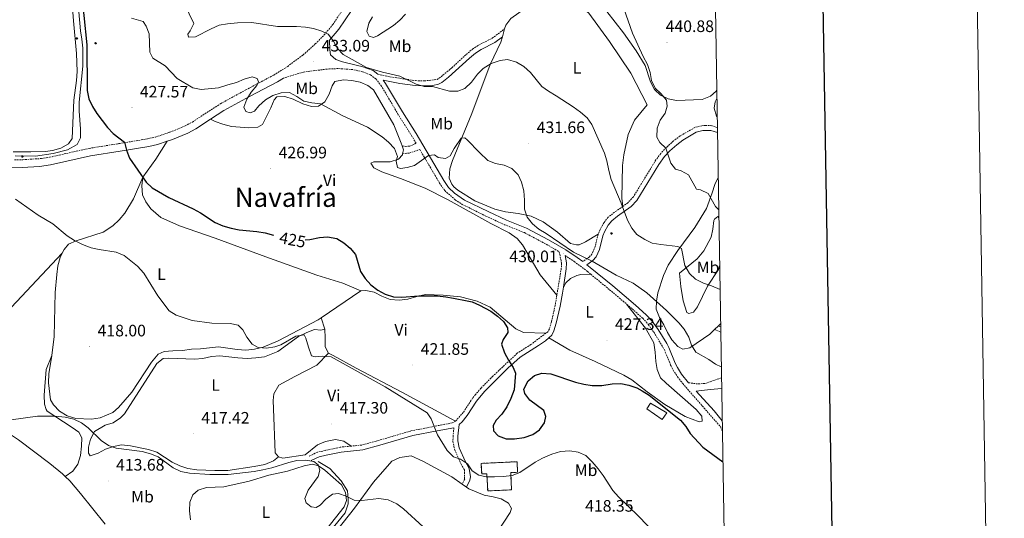
# Model space of a CAD drawing. Units: metres. Extents: x 610352 to 614854, y 4705780 to 4708822.
# Drawn here: x 614261 to 614854, y 4706545 to 4706846 of the extents above; entities that cross this region are included whole.
import ezdxf
from ezdxf.enums import TextEntityAlignment as Align

# ---------------------------------------------------------------- set-up
doc = ezdxf.new("R2010")
doc.units = ezdxf.units.M
doc.header["$MEASUREMENT"] = 0
doc.linetypes.add('TRAZOSX2', pattern=[1.5, 1, -0.5])
for name, color, linetype, lineweight in [('Carátula', 7, 'Continuous', 5), ('Level 13', 5, 'Continuous', 0), ('Level 15', 1, 'Continuous', 0), ('Level 18', 1, 'TRAZOSX2', 13), ('Level 21', 19, 'Continuous', 0), ('Level 36', 19, 'Continuous', 40), ('Level 37', 92, 'Continuous', 0), ('Level 4', 36, 'Continuous', 30), ('Level 41', 39, 'Continuous', 0), ('Level 45', 19, 'Continuous', 0), ('Level 5', 36, 'Continuous', 0), ('Level 52', 1, 'Continuous', 13), ('Level 53', 1, 'Continuous', 0), ('Level 61', 19, 'Continuous', 0), ('Level 63', 7, 'Continuous', 0), ('Level 7', 1, 'Continuous', 0)]:
    doc.layers.add(name, color=color, linetype=linetype, lineweight=lineweight)
doc.styles.add('Arial', font='ARIAL.TTF', dxfattribs={"height": 0.2})

# ---------------------------------------------------------------- blocks, each defined once
blk = doc.blocks.new('5ARBOL')
at = {"layer": 'Carátula', "color": 92, "linetype": 'Continuous', "lineweight": 5, "flags": 128}
blk.add_lwpolyline([(-2.7, 0.2), (-3.2, 0.4), (-3.7, 0.8), (-3.9, 1.4), (-4, 2), (-3.9, 2.5), (-3.7, 2.9), (-3.2, 3.2), (-2.9, 3.4), (-2.5, 3.4), (-2.3, 3.5), (-1.8, 3.4), (-1.5, 3.3), (-1.4, 3.2), (-1.2, 2.9), (-1, 2.5), (-0.8, 2.2), (-0.7, 2.2), (-0.7, 2.7), (-0.4, 3.1), (-0.1, 3.4), (0.4, 3.6), (0.7, 3.7), (1.3, 3.7), (1.8, 3.5), (2.3, 3), (2.5, 2.4), (2.5, 1.9), (2.3, 1.5), (2, 0.9), (2.7, 1.5), (3.3, 1.6), (4, 1.6), (4.5, 1.3), (5, 0.8), (5.2, 0.3), (5.3, -0.1), (5.3, -0.4), (5.2, -0.8), (5, -1.4), (4.3, -1.9), (3.8, -2.1), (3.3, -2.1), (2.9, -2.1), (2.3, -1.7), (2.7, -2.1), (2.9, -2.5), (2.9, -3.1), (2.8, -3.5), (2.3, -4.1), (1.8, -4.3), (1.1, -4.3), (0.7, -4.2), (0.3, -3.8), (0.2, -3.5), (0, -2.9), (0, -2.8), (-0.1, -3.3), (-0.2, -3.6), (-0.3, -4), (-0.7, -4.2), (-1, -4.3), (-1.2, -4.3), (-1.7, -4.2), (-2, -4.1), (-2.3, -3.7), (-2.5, -3.3), (-2.6, -3.1), (-2.5, -2.6), (-2.2, -2.3), (-1.9, -2), (-1.9, -1.9), (-2.7, -2.1), (-3.1, -1.9), (-3.3, -1.5), (-3.6, -1.2), (-3.6, -0.8), (-3.4, -0.3), (-3.2, 0)], close=True, dxfattribs=at)
for points in [[(-1.9, 0.5), (-2.1, 0.6), (-2.1, 0.7), (-2.1, 0.9), (-2.1, 1.1), (-2, 1.3), (-2, 1.4), (-1.9, 1.4), (-1.8, 1.5), (-1.5, 1.5), (-1.4, 1.5), (-1.2, 1.4), (-1.1, 1.4), (-1, 1.2), (-0.9, 1.1), (-0.9, 0.9), (-0.9, 0.9), (-0.9, 0.9)], [(0.3, 0.5), (0.5, 0.9), (0.8, 1.1), (1.2, 1.1), (1.4, 1), (1.6, 0.9), (1.7, 0.8), (1.8, 0.5), (1.9, 0.4), (1.9, -0.1), (1.9, -0.3), (1.7, -0.5), (1.6, -0.6), (1.4, -0.6), (1.2, -0.7), (1.1, -0.7), (0.9, -0.7), (0.9, -0.7)], [(-1.7, -1), (-1.8, -0.9), (-1.8, -0.7), (-1.7, -0.5), (-1.5, -0.4), (-1.5, -0.4), (-1.4, -0.3)], [(-1.7, -1), (-1.7, -1.2), (-1.5, -1.4), (-1.2, -1.5), (-1.1, -1.5), (-0.9, -1.5), (-0.7, -1.5), (-0.5, -1.4), (-0.5, -1.3), (-0.4, -1.1), (-0.4, -1), (-0.4, -0.9), (-0.4, -0.8)]]:
    blk.add_lwpolyline(points, dxfattribs=at)
blk = doc.blocks.new('5PATER')
at = {"layer": 'Carátula', "linetype": 'Continuous', "lineweight": 5}
h = blk.add_hatch(color=250, dxfattribs=at)
edge = h.paths.add_edge_path()
edge.add_ellipse((0, 0), major_axis=(-1.33, -1.34), ratio=0.999422, start_angle=0, end_angle=360)

msp = doc.modelspace()

# ---------------------------------------------------------------- linework, layer by layer
at = {"layer": 'Level 13', "color": 5, "linetype": 'Continuous', "lineweight": 0, "ltscale": 0.5}
for points in [[(614296.24, 4706850.21, 423.9), (614297.11, 4706838.9, 423.9), (614298.01, 4706833.79, 423.66), (614298.54, 4706828.31, 423.43), (614298.51, 4706817.55, 423.2), (614296.44, 4706795.67, 422.73), (614296.42, 4706790.38, 422.61), (614297.12, 4706779.61, 422.5), (614297.1, 4706774.32, 422.26), (614295.27, 4706770.13, 422.03), (614289.42, 4706767.05, 421.56), (614280.66, 4706764.7, 421.21), (614270.07, 4706763.09, 420.86), (614257.85, 4706763.31, 420.63)], [(614440.54, 4706579.06, 415.16), (614447.66, 4706574.76, 415.34), (614454.49, 4706567.32, 415.16), (614458.18, 4706561.32, 414.98), (614458.74, 4706556.47, 414.43), (614458.73, 4706553.33, 414.25), (614456.76, 4706547.98, 414.18), (614447.97, 4706537.06, 413.48), (614441.01, 4706527.23, 413.12), (614432.21, 4706512.67, 412.66), (614429.84, 4706510.67, 412.66), (614412.47, 4706497.58, 411.49), (614410.27, 4706495.22, 411.26), (614401.32, 4706489.59, 411.14), (614391.27, 4706485.24, 410.91), (614387.98, 4706484.16, 410.79), (614384.88, 4706481.98, 410.67), (614382.68, 4706478.33, 410.56), (614381.19, 4706468.85, 410.21), (614378.61, 4706459.92, 409.74), (614374.91, 4706442.6, 409.27), (614371.42, 4706435.13, 408.92), (614367.2, 4706426.94, 408.92), (614365.61, 4706423.78, 408.77)]]:
    msp.add_polyline3d(points, dxfattribs=at)
at = {"layer": 'Level 15', "color": 5, "linetype": 'Continuous', "lineweight": 0}
msp.add_polyline3d([(614638.9, 4706610.67, 424.58), (614648, 4706604.26, 424.7), (614650.94, 4706608.27, 424.7), (614641.1, 4706614.13, 424.7), (614638.9, 4706610.67, 424.58)], dxfattribs=at)
at = {"layer": 'Level 18', "color": 1, "linetype": 'TRAZOSX2', "lineweight": 13}
msp.add_polyline3d([(614538.84, 4706577.82, 422.84), (614560.55, 4706578.85, 422.72), (614560.86, 4706572.47, 421.67), (614556.68, 4706572.28, 421.2), (614557.18, 4706561.89, 420.62), (614542.82, 4706561.21, 420.62), (614542.33, 4706571.61, 421.55), (614539.2, 4706571.46, 421.55), (614538.84, 4706577.82, 422.84)], dxfattribs=at)
at = {"layer": 'Level 21', "color": 19, "linetype": 'Continuous', "lineweight": 0}
for points in [[(614476.51, 4706812.66, 433.68), (614473.7, 4706814.83, 433.86), (614466.83, 4706817.35, 433.82), (614464.35, 4706817.91, 433.76), (614455.24, 4706820.12, 433.99), (614451.23, 4706821.41, 433.76), (614447.96, 4706824.34, 433.76), (614447.6, 4706827.26, 433.99), (614447.48, 4706833.13, 434.38), (614453.1, 4706839.85, 435.19), (614460.59, 4706851.11, 436.24), (614466.79, 4706858.28, 436.79), (614470.09, 4706861.33, 437.06), (614485.29, 4706872.76, 438.92), (614494.56, 4706879.73, 439.43)], [(614551.66, 4706835.25, 436.6), (614547.13, 4706831.8, 436.13), (614538.84, 4706827.59, 435.9), (614535.49, 4706825.29, 435.75), (614531.78, 4706822.28, 435.55), (614519.16, 4706810.81, 434.62), (614515.24, 4706807.7, 434.38), (614513.2, 4706806.55, 434.26), (614509.68, 4706805.8, 434.17), (614504.7, 4706805.56, 434.14), (614499.02, 4706805.77, 434.14), (614489.83, 4706806.97, 433.9), (614479.79, 4706808.96, 433.74), (614481.24, 4706807.11, 433.27), (614491.37, 4706789.91, 432.13), (614499.68, 4706776.77, 431.43), (614512.32, 4706755.33, 428.94), (614516.33, 4706748.54, 428.48), (614519.14, 4706744.38, 428.48), (614522.79, 4706740.95, 428.57), (614528.92, 4706736.71, 428.6), (614543.07, 4706729.7, 428.52), (614554.12, 4706724.59, 428.14), (614566.22, 4706719.78, 428.37), (614579.43, 4706712.79, 429.66), (614589.91, 4706706.61, 430.06), (614596.75, 4706702.08, 430), (614600.12, 4706699.54, 429.83)], [(614419.67, 4706810.33, 431.17), (614416.04, 4706808.07, 430.64), (614399.11, 4706799.12, 429.47), (614383.74, 4706790.76, 428.05), (614375.59, 4706785.43, 427.72)], [(614375.59, 4706785.43, 427.72), (614366.67, 4706779.6, 427.35), (614361.89, 4706777.16, 426.99), (614352.7, 4706773.28, 426.32), (614349.5, 4706772.22, 426.18)], [(614681.42, 4706777.54, 444.01), (614677.51, 4706778.59, 443.43), (614672.55, 4706778.61, 442.73), (614668.6, 4706777.59, 442.61), (614660.51, 4706772.89, 441.86), (614656.82, 4706770.09, 441.28), (614652.7, 4706766.32, 440.44), (614649.5, 4706762.92, 439.68), (614646, 4706758.1, 438.73), (614632.78, 4706736.4, 435.44), (614629.4, 4706732.76, 434.85), (614621.16, 4706727, 433.92), (614617.64, 4706724.16, 433.45), (614615.48, 4706721.53, 433.23), (614613.28, 4706717.55, 432.98), (614612.33, 4706715.18, 432.51), (614610.21, 4706706.92, 431.58), (614608.16, 4706702.44, 430.76), (614606.16, 4706700.2, 430.41), (614602.62, 4706697.65, 429.93), (614604.72, 4706696.06, 429.59), (614618.26, 4706684.92, 429.04), (614631.9, 4706673.38, 428.87), (614638.44, 4706667.53, 428.95), (614642.01, 4706663.58, 428.9), (614645.55, 4706658.63, 428.84), (614650.83, 4706650.13, 428.74), (614652.09, 4706647.73, 428.72), (614655.91, 4706638.36, 428.57), (614657.26, 4706635.64, 428.48), (614659.82, 4706631.69, 428.3), (614664.01, 4706626.49, 427.96)], [(614349.5, 4706772.22, 426.18), (614343.66, 4706770.28, 425.94), (614338.45, 4706769.1, 425.73), (614321.14, 4706766.21, 424.68), (614303.2, 4706763.36, 422.81), (614279.05, 4706757.94, 421), (614272.43, 4706757, 420.58), (614262.08, 4706756.41, 420.06), (614254.41, 4706756.61, 419.92), (614249.08, 4706757.29, 419.81), (614235.92, 4706760.23, 419.35), (614228.66, 4706762.33, 419.21)], [(614589.5, 4706703.28, 429.74), (614590.44, 4706698.92, 429.39), (614590.21, 4706695.26, 428.92), (614588.47, 4706684.13, 427.7)], [(614588.47, 4706684.13, 427.7), (614587.9, 4706680.52, 427.3), (614586.46, 4706672.6, 426.7), (614584.19, 4706662.38, 426.24), (614582.79, 4706657.83, 426), (614581.44, 4706655.15, 425.77), (614579.61, 4706653.56, 425.62)], [(614683.35, 4706660.27, 431.85), (614682.02, 4706660.88, 431.8)], [(614579.61, 4706653.56, 425.62), (614577.62, 4706651.84, 425.46), (614573.55, 4706649.01, 425.21), (614562.47, 4706641.85, 425.07), (614555.03, 4706635.19, 424.61), (614540.92, 4706621.12, 423.66), (614536.15, 4706615.36, 423.2), (614530.44, 4706606.75, 422.27), (614527.35, 4706602.88, 421.96), (614525.69, 4706601.23, 421.73), (614524.89, 4706594.24, 421.22), (614524.88, 4706591.41, 420.75), (614525.66, 4706587.29, 420.4), (614529.45, 4706578.79, 419.93), (614531.74, 4706574.8, 419.46), (614532.54, 4706569.76, 419.05), (614531.95, 4706567.67, 418.76), (614530, 4706563.55, 418.05)], [(614683.96, 4706622.92, 428.44), (614677.07, 4706622.41, 428.1), (614668.49, 4706621.34, 427.63), (614679.44, 4706609.47, 426.89), (614684.28, 4706603.45, 426.52)], [(614522.46, 4706599.34, 421.57), (614512.26, 4706597.51, 420.17), (614497.58, 4706594.59, 419.25), (614477.81, 4706588.78, 419.05), (614467.42, 4706585.91, 418.53), (614454.38, 4706584.66, 417.48), (614445.46, 4706582.73, 417.13), (614441.08, 4706581.69, 415.78), (614436.38, 4706579.5, 414.91)]]:
    msp.add_polyline3d(points, dxfattribs=at)
at = {"layer": 'Level 21', "color": 19, "linetype": 'TRAZOSX2', "lineweight": 0}
for points in [[(614257.33, 4706761.05, 419.98), (614262.33, 4706761.02, 420.08), (614273.61, 4706761.76, 420.69), (614278.55, 4706762.54, 421.02), (614302.34, 4706767.89, 422.81), (614320.4, 4706770.75, 424.68), (614337.56, 4706773.62, 425.73), (614342.42, 4706774.73, 425.94), (614351.07, 4706777.59, 426.32), (614360.27, 4706781.49, 427.01), (614364.7, 4706783.79, 427.38), (614381.59, 4706794.83, 428.07), (614396.94, 4706803.18, 429.47), (614413.74, 4706812.07, 430.64), (614422.16, 4706817.31, 431.92), (614431.38, 4706824.22, 433.1), (614438.83, 4706830.86, 433.7), (614444.06, 4706836.22, 434.38), (614449.41, 4706842.61, 435.19), (614456.92, 4706853.9, 436.24)], [(614476.51, 4706812.66, 433.68), (614485.44, 4706810.81, 433.8), (614499.3, 4706808.77, 434.14), (614504.59, 4706808.57, 434.14), (614512.25, 4706809.46, 434.26), (614513.53, 4706810.18, 434.38), (614521.25, 4706816.53, 434.88), (614529.81, 4706824.55, 435.55), (614533.69, 4706827.69, 435.75), (614537.3, 4706830.18, 435.9), (614545.53, 4706834.35, 436.13), (614553.02, 4706840.07, 436.6)], [(614491.17, 4706769.47, 430.3), (614493.35, 4706769.1, 430.65), (614495.91, 4706769.27, 430.89), (614499.62, 4706770.97, 430.99), (614497.12, 4706775.21, 431.43), (614488.9, 4706788.21, 432.13), (614478.76, 4706805.42, 433.27), (614475.31, 4706809.81, 433.62), (614472.21, 4706812.19, 433.86), (614467.39, 4706814.05, 433.85), (614461.51, 4706815.47, 433.7), (614452.59, 4706816.01, 433.57), (614447.44, 4706815.89, 433.49), (614431.72, 4706813.95, 431.64), (614419.67, 4706810.33, 431.17)], [(614681.37, 4706780.46, 443.82), (614678.08, 4706781.56, 443.43), (614674.24, 4706781.76, 442.84), (614672.06, 4706781.58, 442.73), (614667.86, 4706780.5, 442.61), (614658.85, 4706775.4, 441.86), (614654.9, 4706772.4, 441.28), (614650.6, 4706768.46, 440.44), (614647.19, 4706764.85, 439.68), (614644.26, 4706760.88, 438.94), (614630.73, 4706738.71, 435.52), (614627.4, 4706735.03, 434.85), (614624.31, 4706732.87, 434.49)], [(614491.52, 4706764.68, 430.23), (614495.54, 4706765.03, 430.7), (614501.85, 4706767.19, 430.6), (614513.79, 4706746.94, 428.48), (614516.88, 4706742.37, 428.48), (614523.25, 4706736.88, 428.6), (614527.42, 4706734.11, 428.6), (614541.78, 4706727, 428.52), (614552.94, 4706721.83, 428.14), (614564.96, 4706717.05, 428.37), (614578.17, 4706710.06, 429.67), (614585.98, 4706705.45, 429.97), (614587.42, 4706698.7, 429.39), (614587.22, 4706695.6, 428.92), (614584.53, 4706679.35, 427.32)], [(614624.31, 4706732.87, 434.49), (614619.36, 4706729.4, 433.92), (614615.52, 4706726.31, 433.45), (614612.99, 4706723.23, 433.23), (614610.57, 4706718.84, 432.98), (614609.47, 4706716.11, 432.51)], [(614609.47, 4706716.11, 432.51), (614607.58, 4706708.58, 431.69), (614605.6, 4706704.08, 430.76), (614604.14, 4706702.44, 430.41), (614600.12, 4706699.54, 429.83)], [(614589.5, 4706703.28, 429.74), (614595.01, 4706699.63, 430), (614602.99, 4706693.61, 429.59), (614604.96, 4706691.98, 429.51)], [(614604.96, 4706691.98, 429.51), (614616.34, 4706682.61, 429.04), (614626.64, 4706673.9, 428.91)], [(614584.53, 4706679.35, 427.32), (614583.51, 4706673.17, 426.7), (614581.29, 4706663.14, 426.24), (614580, 4706658.95, 426), (614579.08, 4706657.13, 425.77), (614577.96, 4706656.3, 425.69)], [(614626.64, 4706673.9, 428.91), (614629.93, 4706671.12, 428.87), (614636.32, 4706665.4, 428.95), (614639.67, 4706661.7, 428.9), (614643.04, 4706656.99, 428.84), (614649.4, 4706646.39, 428.72), (614653.17, 4706637.12, 428.57), (614654.65, 4706634.15, 428.48), (614657.37, 4706629.95, 428.3), (614660.44, 4706626.01, 428.05), (614683.37, 4706599.77, 426.38), (614684.39, 4706597.03, 426.16)], [(614577.96, 4706656.3, 425.69), (614568.85, 4706649.5, 425.07), (614560.62, 4706644.23, 425.07), (614545.89, 4706630.43, 424.14), (614538.71, 4706623.15, 423.66), (614535.48, 4706619.34, 423.37), (614533.72, 4706617.13, 423.2), (614528.04, 4706608.57, 422.27), (614523.47, 4706603.3, 421.8)], [(614683.4, 4706656.95, 431.91), (614679.68, 4706658.65, 431.8)], [(614664.01, 4706626.49, 427.96), (614669.85, 4706625.75, 428.31), (614674.23, 4706626.1, 428.54), (614683.86, 4706629.51, 429.18)], [(614523.47, 4706603.3, 421.8), (614521.46, 4706602.21, 421.57), (614516.61, 4706601.36, 420.66), (614496.27, 4706597.36, 419.23), (614475.46, 4706591.22, 419), (614466.88, 4706588.87, 418.53), (614460.44, 4706588.26, 418.01)], [(614522.46, 4706599.34, 421.57), (614521.9, 4706594.41, 421.22), (614521.88, 4706591.13, 420.75), (614522.78, 4706586.39, 420.4), (614526.77, 4706577.43, 419.93), (614528.77, 4706573.96, 419.46), (614528.93, 4706568.31, 418.76), (614527.5, 4706565.27, 418.05)], [(614460.44, 4706588.26, 418.01), (614453.92, 4706587.63, 417.48), (614444.79, 4706585.65, 417.13), (614440.09, 4706584.53, 415.78), (614435.12, 4706582.22, 414.91)]]:
    msp.add_polyline3d(points, dxfattribs=at)
at = {"layer": 'Level 36', "color": 92, "linetype": 'Continuous', "lineweight": 0}
for points in [[(614256.58, 4706765.79, 420.59), (614267.16, 4706765.76, 420.94), (614276.1, 4706766.1, 421.53), (614280.3, 4706766.63, 421.76), (614285.41, 4706768.08, 422), (614289.98, 4706770.62, 422.35), (614292.18, 4706773.89, 422.58), (614293.16, 4706797.06, 422.7), (614294.83, 4706808.91, 422.93), (614295.21, 4706814.2, 423.05), (614294.7, 4706825.15, 423.75), (614292.93, 4706844.85, 424.45), (614292.06, 4706858.17, 424.68)], [(614553.02, 4706840.07, 436.53), (614553.66, 4706842.31, 436.66), (614556.77, 4706846.31, 436.89), (614567.92, 4706854.13, 437.71), (614575.77, 4706856.11, 437.94), (614584.53, 4706856.81, 438.06), (614590.19, 4706856.07, 438.41), (614595.11, 4706854.96, 438.41), (614600.03, 4706852.75, 438.41), (614603.85, 4706849.46, 438.41), (614616.2, 4706832.46, 438.41), (614629.1, 4706813.26, 438.17), (614639.07, 4706794.08, 437.82), (614631.38, 4706784.98, 435.84), (614627.53, 4706776.24, 435.84), (614624.94, 4706764.02, 435.49), (614624.19, 4706757.64, 435.02), (614623.77, 4706737.76, 434.9), (614624.31, 4706732.87, 434.49)], [(614681, 4706802.95, 441.44), (614680.69, 4706802.35, 441.44), (614677.22, 4706799.44, 441.44), (614672.1, 4706797.45, 441.33), (614656.78, 4706796.77, 440.04), (614651.67, 4706797.69, 440.04), (614647.12, 4706799.89, 439.69), (614643.48, 4706803.37, 439.69), (614640.94, 4706808.12, 439.69), (614637.87, 4706817.8, 439.69), (614632.42, 4706826.75, 439.81), (614624.79, 4706837.54, 439.81), (614614.61, 4706850.52, 439.81), (614611.64, 4706852.93, 439.81)], [(614551.66, 4706835.25, 436.26), (614553.02, 4706840.07, 436.53)], [(614609.47, 4706716.11, 432.51), (614601.8, 4706711.55, 431.52), (614597.96, 4706709.74, 431.29), (614596.32, 4706709.75, 431.17), (614592.86, 4706710.49, 431.17), (614584.85, 4706717.26, 430.94), (614576.29, 4706723.49, 430.82), (614569.01, 4706726.97, 430.35), (614561.17, 4706728.64, 429.88), (614553.51, 4706729.57, 429.42), (614547.13, 4706731.23, 429.18), (614535.1, 4706736.19, 428.83), (614524.73, 4706742.61, 428.72), (614522.36, 4706744.63, 428.6), (614521.09, 4706746.27, 428.6), (614519.64, 4706749.92, 428.48), (614520.02, 4706755.58, 428.95), (614521.5, 4706760.5, 429.53), (614533.26, 4706788.92, 430.7), (614544.29, 4706818.44, 433.97), (614550.71, 4706831.92, 436.07), (614551.66, 4706835.25, 436.26)], [(614491.17, 4706769.47, 430.3), (614490.68, 4706771.02, 430.35), (614486.15, 4706782.16, 430.93), (614473.99, 4706803.18, 431.87), (614470.53, 4706805.74, 432.33), (614465.79, 4706807.76, 432.45), (614460.87, 4706808.87, 432.45), (614455.77, 4706809.25, 432.33), (614450.66, 4706808.17, 432.22), (614449, 4706805.62, 431.75), (614447.17, 4706800.52, 430.93), (614444.6, 4706795.97, 430.35), (614440.76, 4706793.43, 429.3), (614436.56, 4706793.25, 429.18), (614431.28, 4706794.73, 429.18), (614425.45, 4706797.48, 429.18), (614420.53, 4706799.14, 429.3), (614415.6, 4706798.97, 429.18), (614413.96, 4706797.15, 429.18), (614411.94, 4706792.41, 429.06), (614406.98, 4706782.21, 428.48), (614404.06, 4706780.76, 428.25), (614398.76, 4706780.23, 428.13), (614388.19, 4706781.18, 428.13), (614383.08, 4706782.47, 428.13), (614378.34, 4706784.12, 428.01), (614375.59, 4706785.43, 427.72)], [(614681.26, 4706786.89, 443.6), (614680.83, 4706787.39, 443.54), (614679.38, 4706792.14, 443.31), (614680.12, 4706795.97, 443.31), (614681.08, 4706797.95, 443.31)], [(614349.5, 4706772.22, 426.18), (614342.72, 4706761.3, 425.6), (614334.84, 4706750.56, 424.32)], [(614491.52, 4706764.68, 430.23), (614491.94, 4706767.01, 430.23), (614491.17, 4706769.47, 430.3)], [(614584.53, 4706679.35, 427.31), (614574.54, 4706691.6, 427.78), (614563.83, 4706709.69, 427.78), (614560.56, 4706713.54, 427.78), (614555.82, 4706716.83, 427.78), (614544.71, 4706722.52, 427.9), (614519.03, 4706736.83, 427.78), (614505.19, 4706743.8, 427.78), (614490.25, 4706749.68, 427.9), (614478.95, 4706753.73, 427.9), (614474.22, 4706756.11, 427.78), (614472.4, 4706759.04, 427.78), (614474.23, 4706759.76, 428.01), (614484.08, 4706759.73, 429.18), (614489.01, 4706761.36, 429.88), (614491.39, 4706763.91, 430.23), (614491.52, 4706764.68, 430.23)], [(614334.84, 4706750.56, 424.32), (614329.15, 4706737.44, 423.26), (614324.02, 4706728.7, 422.8), (614320.54, 4706724.7, 422.45), (614316.7, 4706721.24, 422.21), (614310.85, 4706717.25, 421.75), (614294.6, 4706712.19, 420.11), (614289.85, 4706710.01, 419.65), (614287.29, 4706706.92, 419.41), (614286.15, 4706704.57, 419.24)], [(614334.84, 4706750.56, 424.32), (614334.28, 4706745.27, 423.96), (614334.63, 4706739.79, 423.96), (614336.62, 4706735.59, 423.85), (614339.71, 4706731.39, 423.73), (614345.72, 4706726.26, 423.62), (614356.83, 4706721.12, 423.62), (614378.52, 4706713.76, 423.38), (614408.94, 4706702.36, 423.73), (614439.74, 4706691.33, 424.08), (614455.42, 4706686.54, 424.2), (614466.35, 4706681.94, 423.03)], [(614679.68, 4706658.65, 431.8), (614676.78, 4706655.89, 431.46), (614664.72, 4706647.54, 429.48), (614660.52, 4706646.82, 428.78), (614657.61, 4706648.29, 428.78), (614653.97, 4706652.31, 428.89), (614651.25, 4706656.88, 429.01), (614649.07, 4706661.45, 429.24), (614646.53, 4706665.83, 429.36), (614644.54, 4706670.95, 429.94), (614644.56, 4706675.69, 430.41), (614645.48, 4706680.79, 430.65), (614648.8, 4706691.18, 432.05), (614651.73, 4706697.38, 433.33), (614657.6, 4706706.3, 434.85), (614667.85, 4706720.13, 437.53), (614674.82, 4706731.6, 439.64), (614678.31, 4706741.08, 439.98), (614679.79, 4706746.18, 441.15), (614681.62, 4706750.01, 441.39), (614681.87, 4706750.27, 441.43)], [(614682.74, 4706697, 436.32), (614682.01, 4706694.73, 435.67), (614675.41, 4706684.72, 433.91), (614669.35, 4706672.33, 432.16), (614666.97, 4706669.06, 431.23), (614664.23, 4706668.33, 431.11), (614662.96, 4706668.89, 431.11), (614660.79, 4706675.82, 431.81), (614659.36, 4706684.58, 432.51), (614658.47, 4706692.61, 433.68), (614669.08, 4706701.16, 436.6), (614673.1, 4706706.07, 437.18), (614677.69, 4706714.26, 438.23), (614678.61, 4706719.19, 438.7), (614679.18, 4706724.29, 439.64), (614679.73, 4706725.2, 438.82), (614681.56, 4706726.84, 439.87), (614682.27, 4706726, 439.94)], [(614286.15, 4706704.57, 419.24), (614246.07, 4706662.19, 416.79), (614184.96, 4706599.25, 414.92), (614184.23, 4706599.07, 414.92), (614182.28, 4706599.73, 414.25)], [(614286.15, 4706704.57, 419.24), (614284.9, 4706702, 419.06), (614283.43, 4706697.08, 418.94), (614282.86, 4706691.79, 418.94), (614281.92, 4706681.03, 418.48), (614281.29, 4706654.4, 417.08), (614279.98, 4706642.91, 416.73)], [(614588.47, 4706684.13, 427.7), (614589.93, 4706686.86, 428.16), (614592.68, 4706689.41, 428.98), (614596.51, 4706691.22, 429.8), (614599.07, 4706691.76, 430.03), (614604.96, 4706691.98, 429.51)], [(614442.37, 4706665.72, 422.6), (614466.35, 4706681.94, 423.03)], [(614466.35, 4706681.94, 423.03), (614469.27, 4706682.12, 423.5), (614474.37, 4706681.19, 423.73), (614478.92, 4706678.81, 423.96), (614484.03, 4706676.78, 424.2), (614489.32, 4706676.4, 424.32), (614494.61, 4706676.93, 424.43), (614500.08, 4706678.56, 424.55), (614505.2, 4706679.64, 424.43), (614510.48, 4706679.62, 424.55), (614515.96, 4706679.24, 425.48), (614526.35, 4706678.3, 425.83), (614536.38, 4706675.71, 425.6), (614544.21, 4706672.04, 425.6), (614559.86, 4706659.05, 425.72), (614564.41, 4706656.84, 425.72), (614577.96, 4706656.3, 425.83)], [(614626.64, 4706673.9, 428.91), (614637.91, 4706659.45, 428.33), (614642.99, 4706650.5, 428.21), (614643.89, 4706645.03, 427.86), (614644.24, 4706639.37, 427.74), (614645.13, 4706634.44, 427.51), (614647.12, 4706629.51, 427.39), (614650.4, 4706626.22, 427.28), (614668.59, 4706610.29, 426.93), (614672.05, 4706606.27, 426.81), (614672.22, 4706603.35, 426.81), (614670.4, 4706602.99, 426.81), (614662.01, 4706606.12, 426.46), (614649.63, 4706613.27, 426.46), (614639.07, 4706620.96, 426.34), (614629.79, 4706628.28, 426.34), (614624.87, 4706631.03, 426.34), (614607.57, 4706639.3, 426.22), (614592.27, 4706646.09, 426.11), (614579.61, 4706653.56, 425.62)], [(614279.98, 4706642.91, 416.73), (614278.12, 4706631.79, 416.61), (614277.93, 4706626.5, 416.26), (614279.17, 4706616.1, 415.91), (614280.99, 4706613.17, 415.68), (614284.62, 4706609.33, 415.44), (614289.18, 4706606.58, 415.33), (614294.46, 4706604.92, 415.44), (614303.76, 4706604.53, 415.79), (614309.06, 4706605.24, 416.14), (614316.73, 4706608.5, 417.54), (614320.2, 4706611.59, 417.66), (614328.07, 4706620.87, 418.13), (614339.99, 4706638.9, 418.48), (614344.01, 4706643.63, 418.71), (614347.67, 4706645.26, 418.71), (614352.96, 4706645.79, 418.71), (614358.8, 4706645.96, 418.83), (614364.09, 4706646.67, 419.18), (614369.56, 4706647.02, 419.3), (614380.51, 4706648.08, 418.71), (614391.63, 4706646.59, 419.64), (614396.92, 4706646.21, 420.11), (614402.21, 4706646.74, 420.46), (614407.32, 4706648.01, 420.7), (614416.46, 4706651.81, 421.28), (614440.57, 4706664.51, 422.56), (614442.37, 4706665.72, 422.6)], [(614442.37, 4706665.72, 422.6), (614444.54, 4706658.78, 421.9)], [(614683.32, 4706662.12, 432.23), (614682.02, 4706660.88, 432.08)], [(614416.58, 4706581.7, 416.17), (614413.54, 4706579.37, 416.35), (614408.43, 4706577.2, 416), (614402.04, 4706575.94, 416.12), (614386.16, 4706573.62, 416.47), (614378.32, 4706573.46, 416.47), (614367.38, 4706573.85, 416.47), (614361.91, 4706574.78, 416.47), (614357.17, 4706576.44, 416.47), (614352.43, 4706578.64, 416.35), (614343.33, 4706584.69, 416.35), (614338.23, 4706586.16, 416.35), (614327.29, 4706588.38, 416.24), (614322, 4706588.95, 415.88), (614317.07, 4706588.05, 415.54), (614312.32, 4706586.42, 415.18), (614307.76, 4706584.06, 415.18), (614303.01, 4706582.43, 414.95), (614302.1, 4706584.08, 414.95), (614302.11, 4706587.55, 415.18), (614303.22, 4706592.47, 415.65), (614305.61, 4706597.02, 416), (614312, 4706600.83, 416.24), (614316.93, 4706602.28, 416.47), (614321.32, 4706605.37, 416.82), (614323.7, 4706607.73, 417.05), (614343.31, 4706638.14, 417.87), (614347.15, 4706641.04, 417.87), (614350.25, 4706641.22, 417.87), (614365.93, 4706640.62, 417.87), (614371.04, 4706641.16, 417.99), (614376.15, 4706642.23, 418.22), (614381.26, 4706642.77, 418.22), (614392.02, 4706641.46, 418.22), (614397.68, 4706641.08, 417.99), (614402.97, 4706641.43, 418.45), (614408.26, 4706642.14, 418.69), (614416.3, 4706645.4, 419.15), (614428.73, 4706654.3, 419.97), (614433.66, 4706656.84, 419.97), (614438.41, 4706658.65, 419.97), (614442.24, 4706658.27, 420.09), (614444.54, 4706658.78, 421.9)], [(614444.54, 4706658.78, 421.9), (614444.71, 4706653.49, 421.08), (614444.69, 4706648.2, 420.73), (614446.69, 4706644.37, 420.38)], [(614682.02, 4706660.88, 432.08), (614679.68, 4706658.65, 431.8)], [(614446.69, 4706644.37, 420.38), (614439.73, 4706637.09, 420.03), (614426.4, 4706630.2, 418.98), (614416.89, 4706624.94, 418.51), (614413.78, 4706619.84, 418.16), (614413.4, 4706615.83, 417.92), (614413.57, 4706610.72, 417.46), (614414.58, 4706584.26, 416.52), (614416.58, 4706581.7, 416.17)], [(614446.69, 4706644.37, 420.38), (614449.6, 4706642.9, 420.49), (614463.44, 4706635.2, 420.03), (614490.94, 4706620.7, 420.38), (614523.47, 4706603.3, 421.8)], [(614287.99, 4706569.91, 413.69), (614292.56, 4706573.18, 413.92), (614295.49, 4706577.36, 413.92), (614297.15, 4706582.65, 414.04), (614297.89, 4706588.12, 414.15), (614297.91, 4706593.23, 414.39), (614296.09, 4706596.7, 414.62), (614292.09, 4706599.45, 414.97), (614277.16, 4706609.34, 415.32), (614276.43, 4706610.44, 415.32), (614275.53, 4706613.54, 415.32), (614275.36, 4706619.01, 415.44), (614276.5, 4706634.52, 416.14), (614279.98, 4706642.91, 416.73)], [(614234.38, 4706581.67, 414), (614235.05, 4706583.07, 414), (614240.93, 4706592.38, 414), (614244.41, 4706596.38, 414), (614248.43, 4706598.37, 414), (614251.34, 4706597.63, 413.88), (614259.75, 4706592.03, 413.75), (614278.64, 4706577.82, 413.67), (614286.39, 4706571.51, 413.71), (614287.99, 4706569.91, 413.69)], [(614416.58, 4706581.7, 416.17), (614419.32, 4706580.97, 416.06), (614432.64, 4706582.93, 415.94), (614440.14, 4706588.93, 416.64), (614445.07, 4706591.1, 417.11), (614451.09, 4706592.18, 417.34), (614456.01, 4706591.25, 417.69), (614460.44, 4706588.26, 418.01)], [(614451.9, 4706537.39, 413.69), (614462.52, 4706550.85, 414.97), (614473.88, 4706566.51, 415.91), (614485.04, 4706579.24, 416.72), (614489.79, 4706581.42, 417.07), (614496.73, 4706582.31, 417.42), (614503.65, 4706579.19, 417.77), (614521.13, 4706569.65, 418.12), (614527.5, 4706565.27, 418.05)], [(614410.77, 4706570.71, 414.39), (614422.09, 4706573.23, 414.62), (614432.13, 4706576.3, 414.62), (614437.06, 4706577.38, 414.62), (614440.71, 4706576.45, 414.97), (614444.53, 4706573.71, 415.21), (614454.54, 4706564.92, 415.32), (614457.08, 4706560.17, 415.21), (614457.61, 4706555.43, 414.97), (614456.32, 4706551.6, 414.97), (614440.57, 4706531.76, 414.39)], [(614287.99, 4706569.91, 413.69), (614290.66, 4706567.24, 413.64), (614297.15, 4706559.63, 413.29), (614311.98, 4706541.15, 412.39)], [(614363.63, 4706543.85, 413.1), (614362.92, 4706549.14, 413.22), (614363.11, 4706554.43, 413.69), (614364.95, 4706558.8, 413.8), (614368.24, 4706561.71, 413.8), (614373.17, 4706563.34, 413.8), (614383.57, 4706563.67, 413.8), (614398.9, 4706567.09, 413.8), (614410.77, 4706570.71, 414.39)], [(614530, 4706563.55, 418.02), (614531.51, 4706562.51, 418.01), (614540.62, 4706558.65, 418.47), (614546.09, 4706557.72, 418.47), (614551.01, 4706556.43, 418.47), (614555.38, 4706553.86, 418.47), (614557.2, 4706550.57, 418.36), (614556.46, 4706548.2, 418.12), (614545.65, 4706531.82, 416.96), (614533.37, 4706514.34, 415.32), (614513.77, 4706492.37, 414.05)], [(614527.5, 4706565.27, 418.05), (614530, 4706563.55, 418.02)]]:
    msp.add_polyline3d(points, dxfattribs=at)
at = {"layer": 'Level 4', "color": 36, "linetype": 'Continuous', "lineweight": 30}
for points in [[(614297.49, 4706865.91, 425), (614301.02, 4706830.28, 425), (614301.31, 4706802.72, 425), (614302.2, 4706797.81, 425), (614304.38, 4706793.05, 425), (614307.1, 4706788.85, 425), (614313.56, 4706780.49, 425), (614316.92, 4706776.78, 425), (614323.71, 4706771.59, 425), (614324.91, 4706766.73, 425), (614326.72, 4706761.98, 425), (614336.7, 4706747.48, 425), (614340.35, 4706744.06, 425), (614350.38, 4706738.27, 425), (614365.14, 4706731.48, 425), (614369.5, 4706729.02, 425), (614378.43, 4706723.22, 425), (614382.97, 4706721.13, 425), (614388.08, 4706719.65, 425), (614393, 4706718.73, 425), (614403.57, 4706717.79, 425), (614408.68, 4706716.86, 425), (614413.62, 4706715.48, 425)], [(614432.64, 4706712.66, 425), (614435.48, 4706712.95, 425), (614441.27, 4706714.11, 425), (614446.25, 4706714.56, 425), (614451.84, 4706713.5, 425), (614456.12, 4706710.85, 425), (614459.91, 4706707.59, 425), (614463, 4706703.93, 425), (614466.07, 4706693.7, 425), (614468.9, 4706689.37, 425), (614472.42, 4706685.51, 425), (614476.63, 4706682.42, 425), (614481.01, 4706679.97, 425), (614486.02, 4706678.28, 425), (614491.02, 4706678.13, 425), (614501.24, 4706679.01, 425), (614503.06, 4706679, 425), (614512.5, 4706678.96, 425), (614517.47, 4706678.41, 425), (614522.23, 4706677.53, 425), (614530.41, 4706676, 425), (614533.37, 4706675.21, 425), (614537.96, 4706673.25, 425), (614544.62, 4706669.58, 425), (614548.65, 4706666.73, 425), (614552.45, 4706663.35, 425), (614554.81, 4706659.69, 425), (614554.98, 4706656.78, 425), (614552.23, 4706652.59, 425), (614551.13, 4706649.84, 425), (614553, 4706644.6, 425), (614555.3, 4706640.17, 425), (614558.2, 4706635.61, 425), (614559.66, 4706632.36, 425), (614558.71, 4706622.11, 425), (614556.69, 4706617, 425), (614554.29, 4706611.9, 425), (614551.38, 4706607.49, 425), (614547.89, 4706603.89, 425), (614546.06, 4706600.62, 425), (614546.23, 4706597.51, 425), (614549.19, 4706594.45, 425), (614553.99, 4706592.73, 425), (614558.99, 4706592.55, 425), (614564.86, 4706593.4, 425), (614570.05, 4706595.3, 425), (614574.14, 4706598.16, 425), (614577.08, 4706602.35, 425), (614577.82, 4706606.18, 425), (614576.73, 4706609.65, 425), (614568.18, 4706616.06, 425), (614565.27, 4706619.9, 425), (614564.55, 4706622.63, 425), (614567.3, 4706627.55, 425), (614570.96, 4706630.83, 425), (614575.52, 4706632.27, 425), (614580.81, 4706631.89, 425), (614595.82, 4706626.84, 425), (614600.83, 4706625.6, 425), (614605.78, 4706624.88, 425), (614611.62, 4706624.87, 425), (614617.94, 4706625.8, 425), (614623.16, 4706626.1, 425), (614628.04, 4706625, 425), (614632.78, 4706623.35, 425), (614636.07, 4706621.69, 425), (614640.24, 4706618.95, 425), (614659.04, 4706603.92, 425), (614662.26, 4706600.09, 425), (614664.98, 4706595.89, 425), (614672.61, 4706587.52, 425), (614684.69, 4706578.72, 425)]]:
    msp.add_polyline3d(points, dxfattribs=at)
at = {"layer": 'Level 5', "color": 36, "linetype": 'Continuous', "lineweight": 0}
for points in [[(614359.98, 4706854.81, 435), (614365.6, 4706843.3, 435), (614363.4, 4706838.75, 435), (614361.93, 4706836.75, 435), (614362.29, 4706834.92, 435), (614366.49, 4706835.09, 435), (614375.99, 4706839.99, 435), (614380.93, 4706842.17, 435), (614385.85, 4706843.06, 435), (614391.99, 4706843.63, 435), (614400.57, 4706843.84, 435), (614416.12, 4706841.33, 435), (614427.55, 4706841.48, 435), (614432.91, 4706841.05, 435), (614437.83, 4706840.17, 435), (614442.75, 4706838.7, 435), (614446.57, 4706836.86, 435), (614449.84, 4706832.65, 435), (614452.22, 4706828.06, 435), (614455.66, 4706824.43, 435), (614469.67, 4706816.64, 435), (614479.34, 4706813.78, 435), (614489.91, 4706811.38, 435), (614499.67, 4706806.68, 435), (614504.59, 4706805.29, 435), (614509.6, 4706805.3, 435), (614519.72, 4706802.46, 435), (614524.73, 4706802.33, 435), (614529.11, 4706803.96, 435), (614532.95, 4706807.78, 435), (614536.6, 4706812.57, 435), (614540.09, 4706816.15, 435), (614544.84, 4706819.06, 435), (614550.32, 4706820.87, 435), (614554.7, 4706821.58, 435), (614560.17, 4706819.93, 435), (614564.54, 4706817.36, 435), (614568.72, 4706813.7, 435), (614575.42, 4706805.31, 435), (614579.45, 4706802.35, 435), (614584.19, 4706799.61, 435), (614594.3, 4706792.95, 435), (614598.84, 4706789.74, 435), (614602.73, 4706786.26, 435), (614605.66, 4706782.21, 435), (614613.22, 4706765.07, 435), (614614.72, 4706760.29, 435), (614615.8, 4706754.55, 435), (614617.26, 4706749.08, 435), (614623.4, 4706734.73, 435), (614627.16, 4706724.51, 435), (614629.73, 4706719.83, 435), (614632.84, 4706715.91, 435), (614637.57, 4706712.85, 435), (614642.12, 4706710.78, 435), (614647.22, 4706709.85, 435), (614657.43, 4706708.73, 435), (614659.8, 4706707.44, 435), (614661.64, 4706697.18, 435), (614664.49, 4706692.39, 435), (614668.14, 4706688.99, 435), (614673.06, 4706686.61, 435), (614677.8, 4706684.95, 435), (614682.98, 4706682.68, 435)], [(614682.19, 4706730.77, 440), (614680.31, 4706732.74, 440), (614675.76, 4706740.65, 440), (614671.22, 4706742.8, 440), (614668.85, 4706743.35, 440), (614663.93, 4706751.83, 440), (614659.58, 4706754.33, 440), (614656.11, 4706755.43, 440), (614653.21, 4706758.91, 440), (614650.26, 4706768, 440), (614646.68, 4706771.51, 440), (614644.86, 4706774.62, 440), (614645.05, 4706780.17, 440), (614646.9, 4706784.83, 440), (614649.83, 4706789.2, 440), (614651.12, 4706793.39, 440), (614650.58, 4706797.04, 440), (614647.31, 4706801.06, 440), (614643.82, 4706804.22, 440), (614641.68, 4706808.74, 440), (614640.78, 4706813.67, 440), (614639.15, 4706818.41, 440), (614636.59, 4706823.22, 440), (614630.09, 4706837.41, 440), (614625.02, 4706852.2, 440)], [(614683.75, 4706635.99, 430), (614680.3, 4706637.62, 430), (614676.19, 4706640.58, 430), (614668.38, 4706644.92, 430), (614665.69, 4706649.15, 430), (614664.06, 4706654.08, 430), (614661.34, 4706658.89, 430), (614658.07, 4706662.67, 430), (614650.61, 4706670.17, 430), (614638.8, 4706680.75, 430), (614630.59, 4706686.47, 430), (614620.37, 4706691.35, 430), (614605.89, 4706699.76, 430), (614594.62, 4706705.2, 430), (614578.14, 4706716.54, 430), (614573.62, 4706719.21, 430), (614569.77, 4706722.4, 430), (614566.58, 4706726.42, 430), (614565.06, 4706731.17, 430), (614565.07, 4706736.65, 430), (614564.67, 4706742.19, 430), (614563.31, 4706747.49, 430), (614561.1, 4706751.98, 430), (614557.34, 4706755.76, 430), (614552.73, 4706757.66, 430), (614547.44, 4706758.77, 430), (614542.89, 4706760.61, 430), (614537.79, 4706765.37, 430), (614530.52, 4706773.05, 430), (614529.06, 4706774.15, 430), (614526.87, 4706773.97, 430), (614522.62, 4706767.73, 430), (614520.09, 4706763.41, 430), (614517.35, 4706761.78, 430), (614512.98, 4706762.34, 430), (614510.79, 4706763.99, 430), (614507.14, 4706763.63, 430), (614498.73, 4706757.64, 430), (614494.17, 4706756.38, 430), (614490.15, 4706755.84, 430), (614488.33, 4706756.39, 430), (614487.61, 4706760.23, 430), (614488.5, 4706763.08, 430), (614486.54, 4706767.71, 430), (614482.9, 4706771.55, 430), (614479.08, 4706774.85, 430), (614470.34, 4706780.71, 430), (614455.46, 4706787.55, 430), (614441.93, 4706794.84, 430), (614436.64, 4706795.4, 430), (614431.9, 4706796.33, 430), (614427.71, 4706799.26, 430), (614423.25, 4706801.55, 430), (614418.23, 4706801.48, 430), (614413.3, 4706799.85, 430), (614408.74, 4706797.13, 430), (614404.71, 4706793.49, 430), (614402.15, 4706790.4, 430), (614399.59, 4706789.31, 430), (614396.86, 4706790.23, 430), (614395.79, 4706792.79, 430), (614397.43, 4706797.53, 430), (614400.18, 4706801.71, 430), (614403.47, 4706805.72, 430), (614404.57, 4706808.08, 430), (614403.85, 4706810.09, 430), (614400.8, 4706810.99, 430), (614396, 4706809.57, 430), (614391.26, 4706807.58, 430), (614386.14, 4706806.31, 430), (614380.52, 4706804.4, 430), (614369.89, 4706803.44, 430), (614364.98, 4706804.37, 430), (614355.51, 4706810.05, 430), (614348.23, 4706817.74, 430), (614340.77, 4706822.32, 430), (614338.96, 4706825.97, 430), (614338.59, 4706836.97, 430), (614336.81, 4706841.67, 430), (614335, 4706844.41, 430), (614327.89, 4706846.44, 430)], [(614493.31, 4706848.95, 440), (614489.8, 4706845.28, 440), (614485.99, 4706842.03, 440), (614476.3, 4706835.86, 440), (614473.93, 4706834.77, 440), (614471.38, 4706835.51, 440), (614469.92, 4706838.47, 440), (614471.04, 4706843.36, 440), (614473.42, 4706847.18, 440)], [(614650.27, 4706528.89, 420), (614633.54, 4706546.27, 420), (614621.68, 4706557.64, 420), (614618.37, 4706561.54, 420), (614612.51, 4706570.59, 420), (614609.54, 4706574.61, 420), (614605.89, 4706578.85, 420), (614601.94, 4706582.53, 420), (614597.35, 4706584.5, 420), (614592.43, 4706585.42, 420), (614586.77, 4706585.08, 420), (614581.48, 4706583.45, 420), (614575.82, 4706580.93, 420), (614571.43, 4706578.55, 420), (614562.24, 4706572.3, 420), (614557.54, 4706570.57, 420), (614552.07, 4706569.86, 420), (614546.85, 4706569.69, 420), (614541.85, 4706569.7, 420), (614537.47, 4706570.63, 420), (614533.47, 4706573.38, 420), (614530.55, 4706577.57, 420), (614526.38, 4706580.33, 420), (614522.18, 4706581.8, 420), (614518.36, 4706585.65, 420), (614512.56, 4706594.97, 420), (614508.75, 4706604.64, 420), (614506.21, 4706608.3, 420), (614481.05, 4706624.1, 420), (614448.48, 4706642.04, 420), (614443.19, 4706642.6, 420), (614438.82, 4706642.07, 420), (614436.44, 4706642.8, 420), (614434.64, 4706647.91, 420), (614433.19, 4706653.39, 420), (614432.16, 4706655.33, 420), (614427.18, 4706654.5, 420), (614418.04, 4706649.42, 420), (614414.36, 4706648.12, 420), (614409.32, 4706647.25, 420), (614404.35, 4706647.82, 420), (614400.71, 4706649.66, 420), (614397.62, 4706654.04, 420), (614395.08, 4706658.43, 420), (614392.29, 4706661.16, 420), (614387.43, 4706662.28, 420), (614376.49, 4706662.5, 420), (614364.51, 4706664.05, 420), (614354.82, 4706667.18, 420), (614350.61, 4706669.87, 420), (614343.88, 4706679.01, 420), (614335.43, 4706692.67, 420), (614331.67, 4706696.76, 420), (614323.52, 4706703.33, 420), (614318.61, 4706705.36, 420), (614308.53, 4706706.85, 420), (614303.66, 4706707.95, 420), (614298.37, 4706709.98, 420), (614293.64, 4706712.36, 420), (614289.08, 4706715.11, 420), (614280.4, 4706722.35, 420), (614271.61, 4706727.57, 420), (614257.97, 4706737.18, 420)], [(614255.37, 4706604.08, 415), (614271.18, 4706606.26, 415), (614281.65, 4706606.26, 415), (614287.96, 4706605.66, 415), (614293.25, 4706604.55, 415), (614297.8, 4706602.35, 415), (614301.83, 4706599.38, 415), (614309.62, 4706591.55, 415), (614314, 4706588.62, 415), (614318.72, 4706586.99, 415)], [(614318.72, 4706586.99, 415), (614334.42, 4706584.91, 415), (614339.34, 4706583.62, 415), (614344, 4706581.81, 415), (614353.18, 4706575.19, 415), (614357.64, 4706572.93, 415), (614363.02, 4706571.97, 415), (614375.12, 4706571.12, 415), (614386.36, 4706571.08, 415), (614401.9, 4706572.98, 415), (614407.16, 4706573.93, 415), (614412.64, 4706575.19, 415), (614422.87, 4706578.45, 415), (614427.76, 4706579.49, 415), (614433.09, 4706579.69, 415), (614438.04, 4706579.06, 415), (614440.56, 4706576.93, 415), (614441.46, 4706573.65, 415), (614440.54, 4706570, 415), (614434.49, 4706561.63, 415), (614432.47, 4706556.71, 415), (614433.38, 4706553.97, 415), (614436.29, 4706551.59, 415), (614439.39, 4706551.22, 415), (614441.76, 4706552.67, 415), (614445.24, 4706556.31, 415), (614449.24, 4706559.3, 415), (614452.91, 4706559.57, 415), (614457.47, 4706558.1, 415), (614462.2, 4706555.71, 415), (614466.95, 4706555.51, 415), (614477.16, 4706556.58, 415), (614482.82, 4706555.83, 415), (614487.92, 4706553.45, 415), (614492.1, 4706550.33, 415), (614503.93, 4706539.53, 415)]]:
    msp.add_polyline3d(points, dxfattribs=at)
at = {"layer": 'Level 52', "color": 1, "linetype": 'Continuous', "lineweight": 0}
msp.add_polyline3d([(614638.9, 4706610.67, 424.58), (614641.1, 4706614.13, 424.7), (614650.94, 4706608.27, 424.7), (614648, 4706604.26, 424.7), (614638.9, 4706610.67, 424.58)], close=True, dxfattribs=at)
at = {"layer": 'Level 53', "color": 1, "linetype": 'Continuous', "lineweight": 0}
msp.add_polyline3d([(614538.84, 4706577.82, 422.84), (614560.55, 4706578.85, 422.72), (614560.86, 4706572.47, 421.67), (614556.68, 4706572.28, 421.2), (614557.18, 4706561.89, 420.62), (614542.82, 4706561.21, 420.62), (614542.33, 4706571.61, 421.55), (614539.2, 4706571.46, 421.55), (614538.84, 4706577.82, 422.84)], close=True, dxfattribs=at)
at = {"layer": 'Level 61', "color": 19, "linetype": 'Continuous', "lineweight": 0}
msp.add_lwpolyline([(611266.56, 4706188.03), (611229.63, 4708501.31), (614652.14, 4708556.85), (614690.21, 4706243.56), (611266.56, 4706188.03)], close=True, dxfattribs=at)
at = {"layer": 'Level 63', "linetype": 'Continuous', "lineweight": 0}
msp.add_lwpolyline([(610400.05, 4705779.97), (610351.89, 4708749.6), (614806.29, 4708821.85), (614854.45, 4705852.22), (610400.05, 4705779.97)], close=True, dxfattribs=at)
at = {"layer": 'Level 63', "linetype": 'Continuous', "lineweight": 30}
msp.add_lwpolyline([(611160.69, 4708550.16), (611201.88, 4706135.52), (614756.35, 4706196.18), (614715.2, 4708607.83), (611160.69, 4708550.16)], dxfattribs=at)

# ---------------------------------------------------------------- block references
at = {"layer": 'Level 36', "color": 92, "linetype": 'Continuous', "lineweight": 0, "xscale": 0.09999983015004542, "yscale": 0.09999983015004542}
for p in [(614294.95, 4706834.26, 424.24), (614306.26, 4706831.31, 425.69), (614262.08, 4706763.05, 420.37), (614617.48, 4706716.63, 433.26)]:
    msp.add_blockref('5ARBOL', p, dxfattribs=at)
at = {"layer": 'Level 7', "color": 19, "linetype": 'Continuous', "lineweight": 0, "xscale": 0.09999983015004542, "yscale": 0.09999983015004542}
for p in [(614651, 4706831.65, 440.89), (614437.91, 4706820.15, 433.1), (614328.23, 4706792.42, 427.58), (614567.59, 4706770.91, 431.66), (614411.92, 4706755.69, 426.99), (614588.77, 4706704.29, 430.01), (614614.84, 4706652.19, 427.34), (614302.72, 4706648.27, 418), (614497.64, 4706637.15, 421.86), (614448.8, 4706601.66, 417.3), (614365.27, 4706595.64, 417.42), (614313.88, 4706567.29, 413.68)]:
    msp.add_blockref('5PATER', p, dxfattribs=at)

# ---------------------------------------------------------------- texts
at = {"layer": 'Level 37', "color": 92, "linetype": 'Continuous', "lineweight": 0, "style": 'Arial'}
for s, p in [('Mb', (614489.96, 4706829.5, 437.93)), ('L', (614596.73, 4706816.55, 436.55)), ('Mb', (614433.61, 4706804.1, 430.73)), ('Mb', (614515.01, 4706782.81, 431.96)), ('Vi', (614447.45, 4706748.6, 426.91)), ('Mb', (614675.72, 4706696.11, 435.9)), ('L', (614346.02, 4706691.98, 420.82)), ('L', (614604.31, 4706669.29, 427.53)), ('Vi', (614490.6, 4706658.35, 422.94)), ('L', (614378.66, 4706625.11, 417.92)), ('Vi', (614449.98, 4706618.71, 418.63)), ('Mb', (614602.18, 4706573.71, 419.72)), ('Mb', (614334.6, 4706557.74, 413.39)), ('L', (614409.08, 4706548.41, 413.68))]:
    msp.add_text(s, height=7, dxfattribs=at).set_placement(p, align=Align.MIDDLE_CENTER)
at = {"layer": 'Level 41', "color": 19, "linetype": 'Continuous', "lineweight": 0, "style": 'Arial'}
for s, p in [('440.88', (614650.17, 4706835.88, 440.89)), ('433.09', (614442.68, 4706824.15, 433.1)), ('427.57', (614333, 4706796.42, 427.58)), ('431.66', (614572.36, 4706774.91, 431.66)), ('426.99', (614416.69, 4706759.69, 426.99)), ('430.01', (614555.87, 4706697.03, 430.01)), ('427.34', (614619.61, 4706656.19, 427.34)), ('418.00', (614307.49, 4706652.27, 418)), ('421.85', (614502.42, 4706641.15, 421.86)), ('417.30', (614453.57, 4706605.66, 417.3)), ('417.42', (614370.04, 4706599.64, 417.42)), ('413.68', (614318.65, 4706571.29, 413.68)), ('418.35', (614601.61, 4706546.51, 418.35))]:
    msp.add_text(s, height=7, dxfattribs=at).set_placement(p, align=Align.BOTTOM_LEFT)
at = {"layer": 'Level 41', "color": 39, "linetype": 'Continuous', "lineweight": 0, "style": 'Arial'}
msp.add_text('425', height=7, rotation=-11.02702, dxfattribs=at).set_placement((614425.13, 4706712.72, 425), align=Align.MIDDLE_CENTER)
at = {"layer": 'Level 45', "color": 19, "linetype": 'Continuous', "lineweight": 0, "style": 'Arial'}
msp.add_text('Navafría', height=11.5, dxfattribs=at).set_placement((614421.01, 4706738.33, 426.07), align=Align.MIDDLE_CENTER)

doc.saveas('drawing.dxf')
